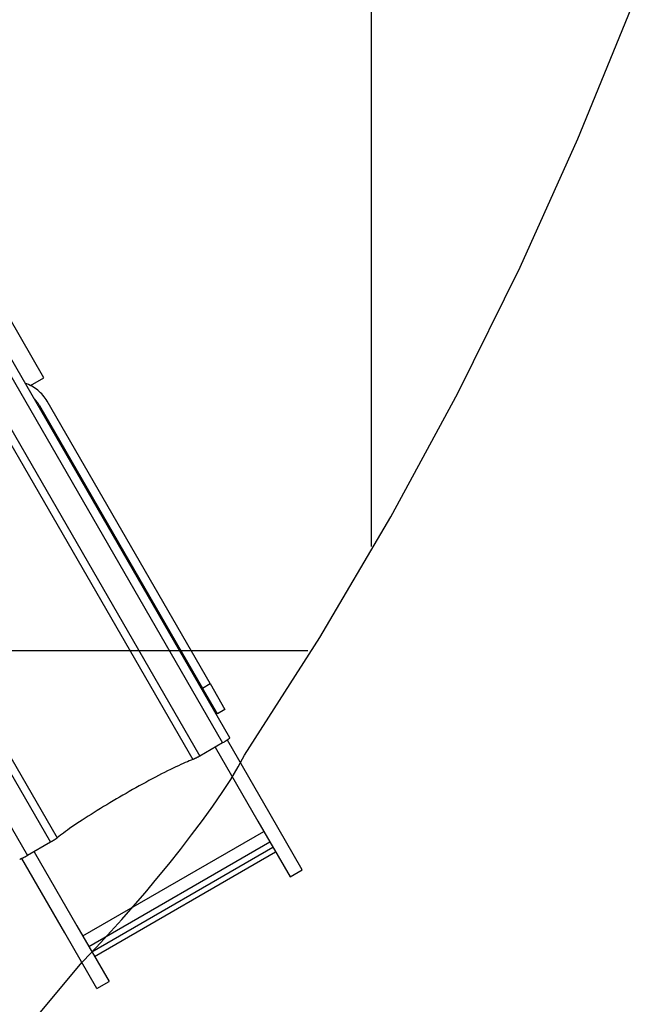
# Model space of a CAD drawing. Extents: x -23.8 to 23.8, y -25.4 to 25.4.
# Drawn here: x 14.3 to 17.7, y -9.6 to -4 of the extents above; entities that cross this region are included whole.
import ezdxf

# ---------------------------------------------------------------- set-up
doc = ezdxf.new("R2010")
doc.units = 0
for name, pattern in [('NEW_LINE1', [0]), ('NEW_LINE2', [0]), ('NEW_LINE3', [0]), ('NEW_LINE4', [0]), ('NEW_LINE7', [0]), ('NEW_LINE8', [0])]:
    doc.linetypes.add(name, pattern=pattern)
doc.layers.get('0').update_dxf_attribs({"linetype": 'CONTINUOUS'})

msp = doc.modelspace()

# ---------------------------------------------------------------- linework, layer by layer
at = {"color": 0}
for points in [[(16.2638, -6.988), (16.2638, 14.8238)], [(15.4573, -8.0761), (11.3678, -0.9929)], [(11.3427, -1.0494), (15.4162, -8.1049)], [(11.2658, -1.2177), (15.2856, -8.1803)], [(11.2427, -1.2668), (15.2459, -8.2004)], [(10.2331, -1.69), (14.3066, -8.7455)], [(10.4173, -1.7076), (14.4371, -8.6701)], [(10.4714, -1.7122), (14.4745, -8.6458)], [(14.3979, -6.0285), (13.9979, -5.3357)], [(14.3218, -6.0724), (14.3979, -6.0285)], [(14.4173, -6.1617), (14.4173, -6.1617), (14.4119, -6.1529), (14.4062, -6.1445), (14.4, -6.1363), (14.3935, -6.1285), (14.3865, -6.1208), (14.3794, -6.1135), (14.3719, -6.1065), (14.3642, -6.0999), (14.356, -6.0934), (14.3477, -6.0875), (14.339, -6.0819), (14.3303, -6.0768), (14.3212, -6.0719), (14.3121, -6.0677), (14.3027, -6.0638), (14.2934, -6.0606)], [(14.4173, -6.1617), (14.4173, -6.1617), (14.4119, -6.1529), (14.4062, -6.1445), (14.4, -6.1363), (14.3935, -6.1285), (14.3865, -6.1208), (14.3794, -6.1135), (14.3719, -6.1065), (14.3642, -6.0999), (14.356, -6.0934), (14.3477, -6.0875), (14.339, -6.0819), (14.3303, -6.0768), (14.3212, -6.0719), (14.3121, -6.0677), (14.3027, -6.0638), (14.2934, -6.0606)], [(14.374, -6.1867), (14.374, -6.1867), (14.3724, -6.184), (14.3709, -6.1816), (14.3692, -6.1792), (14.3677, -6.1768), (14.3659, -6.1743), (14.3641, -6.1719), (14.3623, -6.1695), (14.3605, -6.1671), (14.3584, -6.1647), (14.3565, -6.1623), (14.3544, -6.1599), (14.3526, -6.1577), (14.3505, -6.1553), (14.3485, -6.1532), (14.3464, -6.1511), (14.3446, -6.1491)], [(14.374, -6.1867), (14.374, -6.1867), (14.3724, -6.184), (14.3709, -6.1816), (14.3692, -6.1792), (14.3677, -6.1768), (14.3659, -6.1743), (14.3641, -6.1719), (14.3623, -6.1695), (14.3605, -6.1671), (14.3584, -6.1647), (14.3565, -6.1623), (14.3544, -6.1599), (14.3526, -6.1577), (14.3505, -6.1553), (14.3485, -6.1532), (14.3464, -6.1511), (14.3446, -6.1491)], [(14.3738, -6.1867), (15.3013, -7.7932)], [(15.3446, -7.7682), (14.4171, -6.1618)], [(15.901, -7.5821), (-20.4308, -7.5821)], [(15.3013, -7.7932), (15.3446, -7.7682)], [(15.3446, -7.7682), (15.4296, -7.9155)], [(15.3863, -7.9404), (15.3013, -7.7932)], [(15.4296, -7.9155), (15.3863, -7.9404)], [(15.4162, -8.1049), (15.2856, -8.1803)], [(15.4545, -8.0797), (15.4536, -8.0805), (15.4526, -8.0813), (15.4515, -8.0822), (15.4502, -8.0832), (15.4488, -8.0842), (15.4473, -8.0853), (15.4457, -8.0864), (15.4441, -8.0876), (15.4423, -8.0888), (15.4405, -8.09), (15.4385, -8.0912), (15.4366, -8.0925), (15.4347, -8.0937), (15.4326, -8.095), (15.4305, -8.0963), (15.4285, -8.0976), (15.4266, -8.0987), (15.4243, -8.1001), (15.4208, -8.1022), (15.4162, -8.1049)], [(15.6866, -8.5106), (15.4433, -8.0892)], [(15.4545, -8.0796), (15.4545, -8.0796), (15.4545, -8.0793), (15.4545, -8.0793), (15.4545, -8.0793), (15.4545, -8.0793), (15.4545, -8.0792), (15.4545, -8.0792), (15.4545, -8.0792), (15.4548, -8.0792), (15.4548, -8.0789), (15.4548, -8.0789), (15.4548, -8.0789), (15.455, -8.0789), (15.455, -8.0789), (15.455, -8.0789), (15.455, -8.0789), (15.4553, -8.0789)], [(15.4545, -8.0796), (15.4545, -8.0796), (15.4545, -8.0793), (15.4545, -8.0793), (15.4545, -8.0793), (15.4545, -8.0793), (15.4545, -8.0792), (15.4545, -8.0792), (15.4545, -8.0792), (15.4548, -8.0792), (15.4548, -8.0789), (15.4548, -8.0789), (15.4548, -8.0789), (15.455, -8.0789), (15.455, -8.0789), (15.455, -8.0789), (15.455, -8.0789), (15.4553, -8.0789)], [(15.4553, -8.079), (15.4553, -8.079), (15.4553, -8.0787), (15.4553, -8.0787), (15.4553, -8.0787), (15.4553, -8.0787), (15.4553, -8.0786), (15.4553, -8.0786), (15.4553, -8.0786), (15.4555, -8.0786), (15.4555, -8.0784), (15.4555, -8.0784), (15.4555, -8.0784), (15.4556, -8.0784), (15.4556, -8.0784), (15.4556, -8.0784), (15.4556, -8.0784), (15.4559, -8.0784)], [(15.4553, -8.079), (15.4553, -8.079), (15.4553, -8.0787), (15.4553, -8.0787), (15.4553, -8.0787), (15.4553, -8.0787), (15.4553, -8.0786), (15.4553, -8.0786), (15.4553, -8.0786), (15.4555, -8.0786), (15.4555, -8.0784), (15.4555, -8.0784), (15.4555, -8.0784), (15.4556, -8.0784), (15.4556, -8.0784), (15.4556, -8.0784), (15.4556, -8.0784), (15.4559, -8.0784)], [(15.4559, -8.0783), (15.4559, -8.0783), (15.4559, -8.078), (15.4559, -8.078), (15.4559, -8.078), (15.4559, -8.078), (15.4559, -8.078), (15.4559, -8.078), (15.4559, -8.078), (15.4562, -8.078), (15.4562, -8.0777), (15.4562, -8.0777), (15.4562, -8.0777), (15.4562, -8.0777), (15.4562, -8.0777), (15.4562, -8.0777), (15.4562, -8.0777), (15.4565, -8.0777)], [(15.4559, -8.0783), (15.4559, -8.0783), (15.4559, -8.078), (15.4559, -8.078), (15.4559, -8.078), (15.4559, -8.078), (15.4559, -8.078), (15.4559, -8.078), (15.4559, -8.078), (15.4562, -8.078), (15.4562, -8.0777), (15.4562, -8.0777), (15.4562, -8.0777), (15.4562, -8.0777), (15.4562, -8.0777), (15.4562, -8.0777), (15.4562, -8.0777), (15.4565, -8.0777)], [(15.4564, -8.0778), (15.4564, -8.0778), (15.4564, -8.0775), (15.4564, -8.0775), (15.4564, -8.0775), (15.4564, -8.0775), (15.4564, -8.0775), (15.4564, -8.0775), (15.4564, -8.0775), (15.4566, -8.0775), (15.4566, -8.0773), (15.4566, -8.0773), (15.4566, -8.0773), (15.4566, -8.0773), (15.4566, -8.0773), (15.4566, -8.0773), (15.4566, -8.0773), (15.4569, -8.0773)], [(15.4564, -8.0778), (15.4564, -8.0778), (15.4564, -8.0775), (15.4564, -8.0775), (15.4564, -8.0775), (15.4564, -8.0775), (15.4564, -8.0775), (15.4564, -8.0775), (15.4564, -8.0775), (15.4566, -8.0775), (15.4566, -8.0773), (15.4566, -8.0773), (15.4566, -8.0773), (15.4566, -8.0773), (15.4566, -8.0773), (15.4566, -8.0773), (15.4566, -8.0773), (15.4569, -8.0773)], [(15.4568, -8.0773), (15.4568, -8.0773), (15.4568, -8.077), (15.4568, -8.077), (15.4568, -8.077), (15.4568, -8.077), (15.4568, -8.077), (15.4568, -8.077), (15.4568, -8.077), (15.4568, -8.077), (15.4568, -8.0769), (15.4568, -8.0769), (15.4568, -8.0769), (15.4568, -8.0769), (15.4568, -8.0769), (15.4568, -8.0769), (15.4568, -8.0769), (15.4571, -8.0769)], [(15.4568, -8.0773), (15.4568, -8.0773), (15.4568, -8.077), (15.4568, -8.077), (15.4568, -8.077), (15.4568, -8.077), (15.4568, -8.077), (15.4568, -8.077), (15.4568, -8.077), (15.4568, -8.077), (15.4568, -8.0769), (15.4568, -8.0769), (15.4568, -8.0769), (15.4568, -8.0769), (15.4568, -8.0769), (15.4568, -8.0769), (15.4568, -8.0769), (15.4571, -8.0769)], [(15.4571, -8.0769), (15.4571, -8.0769), (15.4571, -8.0766), (15.4571, -8.0766), (15.4571, -8.0766), (15.4571, -8.0766), (15.4571, -8.0766), (15.4571, -8.0766), (15.4571, -8.0766), (15.4571, -8.0766), (15.4571, -8.0765), (15.4571, -8.0765), (15.4571, -8.0765), (15.4571, -8.0765), (15.4571, -8.0765), (15.4571, -8.0765), (15.4571, -8.0765), (15.4573, -8.0765)], [(15.4571, -8.0769), (15.4571, -8.0769), (15.4571, -8.0766), (15.4571, -8.0766), (15.4571, -8.0766), (15.4571, -8.0766), (15.4571, -8.0766), (15.4571, -8.0766), (15.4571, -8.0766), (15.4571, -8.0766), (15.4571, -8.0765), (15.4571, -8.0765), (15.4571, -8.0765), (15.4571, -8.0765), (15.4571, -8.0765), (15.4571, -8.0765), (15.4571, -8.0765), (15.4573, -8.0765)], [(15.4573, -8.0761), (15.4573, -8.0763)], [(15.4573, -8.0765), (15.4573, -8.0765), (15.4573, -8.0763), (15.4573, -8.0763), (15.4573, -8.0763), (15.4573, -8.0763), (15.4573, -8.0763), (15.4573, -8.0763), (15.4573, -8.0763), (15.4573, -8.0763), (15.4573, -8.0763), (15.4573, -8.0763), (15.4573, -8.0763), (15.4573, -8.0763), (15.4573, -8.0763), (15.4573, -8.0763), (15.4573, -8.0763), (15.4573, -8.0763), (15.4573, -8.0763), (15.4573, -8.0763), (15.4573, -8.0763), (15.4573, -8.0763), (15.4573, -8.0763), (15.4573, -8.0763), (15.4573, -8.0763), (15.4573, -8.0763), (15.4573, -8.0763), (15.4573, -8.0763), (15.4573, -8.0763), (15.4573, -8.0763), (15.4573, -8.0763), (15.4573, -8.0763), (15.4573, -8.0763), (15.4573, -8.0763), (15.4573, -8.0763)], [(15.4573, -8.0765), (15.4573, -8.0765), (15.4573, -8.0763), (15.4573, -8.0763), (15.4573, -8.0763), (15.4573, -8.0763), (15.4573, -8.0763), (15.4573, -8.0763), (15.4573, -8.0763), (15.4573, -8.0763), (15.4573, -8.0763), (15.4573, -8.0763), (15.4573, -8.0763), (15.4573, -8.0763), (15.4573, -8.0763), (15.4573, -8.0763), (15.4573, -8.0763), (15.4573, -8.0763), (15.4573, -8.0763), (15.4573, -8.0763), (15.4573, -8.0763), (15.4573, -8.0763), (15.4573, -8.0763), (15.4573, -8.0763), (15.4573, -8.0763), (15.4573, -8.0763), (15.4573, -8.0763), (15.4573, -8.0763), (15.4573, -8.0763), (15.4573, -8.0763), (15.4573, -8.0763), (15.4573, -8.0763), (15.4573, -8.0763), (15.4573, -8.0763), (15.4573, -8.0763)], [(15.374, -8.1292), (15.6173, -8.5506)], [(15.2459, -8.2004), (15.2365, -8.204), (15.2263, -8.2081), (15.2154, -8.2126), (15.2037, -8.2175), (15.1913, -8.223), (15.1782, -8.2289), (15.1644, -8.2352), (15.1499, -8.242), (15.1348, -8.2492), (15.1191, -8.2568), (15.1029, -8.2648), (15.0862, -8.2732), (15.069, -8.2819), (15.0515, -8.291), (15.0335, -8.3003), (15.0154, -8.3099), (14.997, -8.3197), (14.9784, -8.3297), (14.9597, -8.3399), (14.9409, -8.3502), (14.9222, -8.3606), (14.9035, -8.3711), (14.8849, -8.3816), (14.8665, -8.3921), (14.8483, -8.4026), (14.8301, -8.4131), (14.8118, -8.4238), (14.7935, -8.4346), (14.7751, -8.4456), (14.7567, -8.4566), (14.7384, -8.4677), (14.7202, -8.4788), (14.7022, -8.4899), (14.6846, -8.5009), (14.6672, -8.5119), (14.6501, -8.5227), (14.6335, -8.5334), (14.6174, -8.5439), (14.6018, -8.5542), (14.5867, -8.5642), (14.5724, -8.5739), (14.5585, -8.5834), (14.5451, -8.5928), (14.533, -8.6014), (14.5223, -8.6089), (14.5104, -8.6178), (14.4943, -8.6302), (14.4745, -8.6458)], [(15.2856, -8.1803), (15.2841, -8.1811), (15.2826, -8.182), (15.281, -8.1829), (15.2795, -8.1838), (15.278, -8.1846), (15.2764, -8.1855), (15.2748, -8.1863), (15.2733, -8.1872), (15.2717, -8.188), (15.2702, -8.1888), (15.2686, -8.1897), (15.2671, -8.1905), (15.2656, -8.1912), (15.2642, -8.192), (15.2627, -8.1927), (15.2613, -8.1935), (15.2599, -8.1942), (15.2586, -8.1948), (15.2573, -8.1955), (15.256, -8.1961), (15.2548, -8.1967), (15.2536, -8.1972), (15.2524, -8.1977), (15.2513, -8.1982), (15.2504, -8.1986), (15.2493, -8.1991), (15.2478, -8.1997), (15.2459, -8.2004)], [(15.8697, -8.8276), (15.6866, -8.5106)], [(15.6173, -8.5506), (15.8004, -8.8676)], [(14.6201, -9.2033), (15.6507, -8.6083)], [(14.4371, -8.6701), (14.3066, -8.7455)], [(14.4745, -8.6458), (14.4739, -8.6463), (14.4732, -8.6469), (14.4724, -8.6475), (14.4716, -8.6481), (14.4707, -8.6488), (14.4698, -8.6494), (14.4688, -8.6501), (14.4678, -8.6509), (14.4667, -8.6516), (14.4657, -8.6524), (14.4645, -8.6532), (14.4633, -8.654), (14.462, -8.6548), (14.4608, -8.6556), (14.4594, -8.6565), (14.4581, -8.6574), (14.4567, -8.6583), (14.4552, -8.6592), (14.4538, -8.6601), (14.4523, -8.661), (14.4508, -8.662), (14.4493, -8.6629), (14.4478, -8.6638), (14.4463, -8.6647), (14.445, -8.6656), (14.4432, -8.6666), (14.4406, -8.6681), (14.4371, -8.6701)], [(14.6542, -9.2625), (15.6848, -8.6675)], [(14.3435, -8.7242), (14.5868, -9.1456)], [(14.6722, -9.2936), (15.7027, -8.6986)], [(14.687, -9.3193), (15.7176, -8.7243)], [(14.2612, -8.7666), (14.2612, -8.7666), (14.2612, -8.7666), (14.2612, -8.7666), (14.2612, -8.7666), (14.2612, -8.7666), (14.2612, -8.7666), (14.2612, -8.7666), (14.2612, -8.7666), (14.2615, -8.7666), (14.2615, -8.7666), (14.2615, -8.7666), (14.2615, -8.7666), (14.2615, -8.7666), (14.2615, -8.7666), (14.2615, -8.7666), (14.2615, -8.7666), (14.2618, -8.7668)], [(14.2612, -8.7666), (14.2612, -8.7666), (14.2612, -8.7666), (14.2612, -8.7666), (14.2612, -8.7666), (14.2612, -8.7666), (14.2612, -8.7666), (14.2612, -8.7666), (14.2612, -8.7666), (14.2615, -8.7666), (14.2615, -8.7666), (14.2615, -8.7666), (14.2615, -8.7666), (14.2615, -8.7666), (14.2615, -8.7666), (14.2615, -8.7666), (14.2615, -8.7666), (14.2618, -8.7668)], [(14.2618, -8.7668), (14.2618, -8.7668), (14.2618, -8.7668), (14.2618, -8.7668), (14.2618, -8.7668), (14.2618, -8.7668), (14.2618, -8.7668), (14.2618, -8.7668), (14.2618, -8.7668), (14.2621, -8.7668), (14.2621, -8.7668), (14.2621, -8.7668), (14.2621, -8.7668), (14.2621, -8.7668), (14.2621, -8.7668), (14.2621, -8.7668), (14.2621, -8.7668), (14.2624, -8.7669), (14.2624, -8.7669), (14.2624, -8.7669), (14.2624, -8.7669), (14.2624, -8.7669), (14.2624, -8.7669), (14.2624, -8.7669), (14.2624, -8.7669), (14.2624, -8.7669), (14.2624, -8.7669), (14.2624, -8.7669), (14.2624, -8.7669), (14.2624, -8.7669), (14.2624, -8.7669), (14.2624, -8.7669), (14.2624, -8.7669), (14.2624, -8.7669), (14.2625, -8.7669)], [(14.2618, -8.7668), (14.2618, -8.7668), (14.2618, -8.7668), (14.2618, -8.7668), (14.2618, -8.7668), (14.2618, -8.7668), (14.2618, -8.7668), (14.2618, -8.7668), (14.2618, -8.7668), (14.2621, -8.7668), (14.2621, -8.7668), (14.2621, -8.7668), (14.2621, -8.7668), (14.2621, -8.7668), (14.2621, -8.7668), (14.2621, -8.7668), (14.2621, -8.7668), (14.2624, -8.7669), (14.2624, -8.7669), (14.2624, -8.7669), (14.2624, -8.7669), (14.2624, -8.7669), (14.2624, -8.7669), (14.2624, -8.7669), (14.2624, -8.7669), (14.2624, -8.7669), (14.2624, -8.7669), (14.2624, -8.7669), (14.2624, -8.7669), (14.2624, -8.7669), (14.2624, -8.7669), (14.2624, -8.7669), (14.2624, -8.7669), (14.2624, -8.7669), (14.2625, -8.7669)], [(14.2625, -8.7669), (14.2625, -8.7669), (14.2625, -8.7668), (14.2625, -8.7668), (14.2625, -8.7668), (14.2625, -8.7668), (14.2625, -8.7668), (14.2625, -8.7668), (14.2625, -8.7668), (14.2627, -8.7668), (14.2627, -8.7668), (14.2627, -8.7668), (14.2627, -8.7668), (14.2628, -8.7668), (14.2628, -8.7668), (14.2628, -8.7668), (14.2628, -8.7668), (14.2631, -8.7668)], [(14.2625, -8.7669), (14.2625, -8.7669), (14.2625, -8.7668), (14.2625, -8.7668), (14.2625, -8.7668), (14.2625, -8.7668), (14.2625, -8.7668), (14.2625, -8.7668), (14.2625, -8.7668), (14.2627, -8.7668), (14.2627, -8.7668), (14.2627, -8.7668), (14.2627, -8.7668), (14.2628, -8.7668), (14.2628, -8.7668), (14.2628, -8.7668), (14.2628, -8.7668), (14.2631, -8.7668)], [(14.3066, -8.7455), (14.3046, -8.7467), (14.3026, -8.7478), (14.3005, -8.749), (14.2984, -8.7501), (14.2963, -8.7513), (14.2941, -8.7525), (14.292, -8.7536), (14.2899, -8.7548), (14.2877, -8.7559), (14.2856, -8.757), (14.2836, -8.7581), (14.2815, -8.7591), (14.2795, -8.7601), (14.2777, -8.761), (14.2758, -8.7619), (14.2741, -8.7627), (14.2724, -8.7634), (14.2708, -8.7641), (14.2694, -8.7647), (14.268, -8.7652), (14.2668, -8.7657), (14.2656, -8.7661), (14.2646, -8.7664), (14.2638, -8.7667), (14.2631, -8.7669)], [(14.5175, -9.1856), (14.2735, -8.763)], [(15.8004, -8.8676), (15.8697, -8.8276)], [(14.5868, -9.1456), (14.7698, -9.4626)], [(14.7005, -9.5026), (14.5175, -9.1856)], [(14.7005, -9.5026), (14.7698, -9.4626)]]:
    msp.add_lwpolyline(points, dxfattribs=at)
at = {"color": 0, "linetype": 'NEW_LINE1'}
msp.add_lwpolyline([(15.5398, -8.1758), (15.5398, -8.1758), (15.9687, -7.5056), (16.3736, -6.8189), (16.7539, -6.1167), (17.1091, -5.4002), (17.4386, -4.6702), (17.7422, -3.9283)], dxfattribs=at)
at = {"color": 0, "linetype": 'NEW_LINE2'}
msp.add_lwpolyline([(15.5398, -8.1758), (15.5398, -8.1758), (15.9687, -7.5056), (16.3736, -6.8189), (16.7539, -6.1167), (17.1091, -5.4002), (17.4386, -4.6702), (17.7422, -3.9283)], dxfattribs=at)
at = {"color": 0, "linetype": 'NEW_LINE7'}
msp.add_lwpolyline([(14.6159, -9.3516), (14.6159, -9.3516), (14.6659, -9.3004), (14.721, -9.2424), (14.7802, -9.1781), (14.8428, -9.1087), (14.9078, -9.0347), (14.9745, -8.9572), (15.0419, -8.877), (15.1093, -8.7951), (15.1755, -8.712), (15.2399, -8.6289), (15.3016, -8.5464), (15.3599, -8.4657), (15.4136, -8.3873), (15.4621, -8.3124), (15.5044, -8.2415), (15.5398, -8.1758)], dxfattribs=at)
at = {"color": 0, "linetype": 'NEW_LINE8'}
msp.add_lwpolyline([(14.6159, -9.3516), (14.6159, -9.3516), (14.6659, -9.3004), (14.721, -9.2424), (14.7802, -9.1781), (14.8428, -9.1087), (14.9078, -9.0347), (14.9745, -8.9572), (15.0419, -8.877), (15.1093, -8.7951), (15.1755, -8.712), (15.2399, -8.6289), (15.3016, -8.5464), (15.3599, -8.4657), (15.4136, -8.3873), (15.4621, -8.3124), (15.5044, -8.2415), (15.5398, -8.1758)], dxfattribs=at)
at = {"color": 0, "linetype": 'NEW_LINE3'}
msp.add_lwpolyline([(-1.0399, -17.5458), (0.1758, -17.4384), (1.3799, -17.2613), (2.5694, -17.0163), (3.7409, -16.7047), (4.892, -16.3285), (6.0193, -15.8889), (7.1203, -15.3879), (8.1914, -14.8266), (9.2303, -14.207), (10.2336, -13.5305), (11.1987, -12.7988), (12.1223, -12.0133), (13.0017, -11.176), (13.8339, -10.2881), (14.6159, -9.3516)], dxfattribs=at)
at = {"color": 0, "linetype": 'NEW_LINE4'}
msp.add_lwpolyline([(-1.0399, -17.5458), (0.1758, -17.4384), (1.3799, -17.2613), (2.5694, -17.0163), (3.7409, -16.7047), (4.892, -16.3285), (6.0193, -15.8889), (7.1203, -15.3879), (8.1914, -14.8266), (9.2303, -14.207), (10.2336, -13.5305), (11.1987, -12.7988), (12.1223, -12.0133), (13.0017, -11.176), (13.8339, -10.2881), (14.6159, -9.3516)], dxfattribs=at)

doc.saveas('drawing.dxf')
